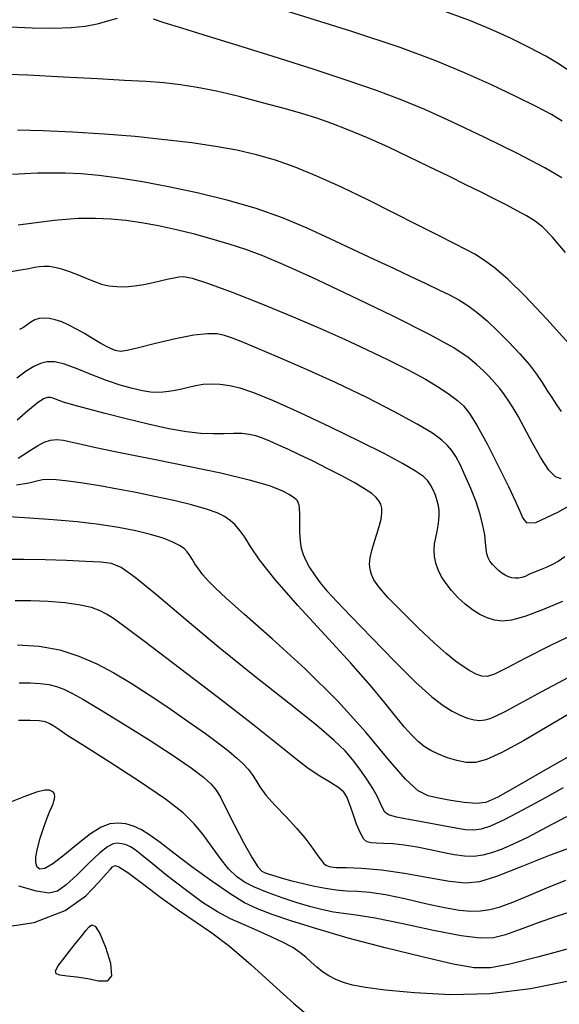
# Model space of a CAD drawing. Extents: x 362011 to 365211, y 1019225 to 1022225.
# Drawn here: x 362883 to 362920, y 1020591 to 1020658 of the extents above; entities that cross this region are included whole.
import ezdxf

# ---------------------------------------------------------------- set-up
doc = ezdxf.new("R2010")
doc.units = 0
doc.header["$MEASUREMENT"] = 0
doc.layers.add('INDEX', color=1, linetype='CONTINUOUS')
doc.layers.add('INTER', color=33, linetype='CONTINUOUS')

msp = doc.modelspace()

# ---------------------------------------------------------------- linework, layer by layer
at = {"layer": 'INDEX', "flags": 128}
for points in [[(362889.999, 1020657.753), (362889.355, 1020657.554), (362888.638, 1020657.354), (362888.638, 1020657.354), (362887.831, 1020657.2), (362886.869, 1020657.101), (362885.673, 1020657.064), (362885.673, 1020657.064), (362884.219, 1020657.087), (362882.701, 1020657.144)], [(362920.266, 1020646.902), (362919.108, 1020647.586), (362919.108, 1020647.586), (362917.237, 1020648.559), (362914.974, 1020649.672), (362912.768, 1020650.718), (362912.768, 1020650.718), (362910.943, 1020651.544), (362909.333, 1020652.214), (362907.647, 1020652.846), (362907.647, 1020652.846), (362905.661, 1020653.533), (362903.406, 1020654.275), (362900.979, 1020655.045), (362900.979, 1020655.045), (362898.506, 1020655.81), (362896.221, 1020656.509), (362894.392, 1020657.075), (362894.392, 1020657.075), (362893.197, 1020657.459), (362892.48, 1020657.695)], [(362882.411, 1020640.46), (362883.425, 1020640.642), (362883.984, 1020640.751), (362883.984, 1020640.751), (362884.387, 1020640.825), (362884.727, 1020640.872), (362885.042, 1020640.894), (362885.042, 1020640.894), (362885.372, 1020640.888), (362885.749, 1020640.839), (362886.204, 1020640.726), (362886.754, 1020640.539), (362887.35, 1020640.307), (362887.931, 1020640.068), (362887.931, 1020640.068), (362888.452, 1020639.856), (362888.939, 1020639.686), (362889.435, 1020639.567), (362889.435, 1020639.567), (362889.975, 1020639.506), (362890.559, 1020639.503), (362891.18, 1020639.555), (362891.18, 1020639.555), (362891.823, 1020639.656), (362892.45, 1020639.784), (362893.014, 1020639.915), (362893.014, 1020639.915), (362893.485, 1020640.027), (362893.872, 1020640.115), (362894.202, 1020640.178), (362894.202, 1020640.178), (362894.537, 1020640.196), (362895.096, 1020640.088), (362896.139, 1020639.751), (362896.139, 1020639.751), (362897.821, 1020639.125), (362899.889, 1020638.313), (362901.987, 1020637.456), (362901.987, 1020637.456), (362903.835, 1020636.667), (362905.462, 1020635.938), (362906.974, 1020635.233), (362906.974, 1020635.233), (362908.442, 1020634.527), (362909.811, 1020633.841), (362910.992, 1020633.208), (362910.992, 1020633.208), (362911.92, 1020632.654), (362912.624, 1020632.177), (362913.154, 1020631.771), (362913.154, 1020631.771), (362913.572, 1020631.396), (362913.982, 1020630.886), (362914.498, 1020630.045), (362914.498, 1020630.045), (362915.191, 1020628.762), (362915.951, 1020627.273), (362916.626, 1020625.904), (362916.626, 1020625.904), (362917.102, 1020624.904), (362917.408, 1020624.228), (362917.612, 1020623.756), (362917.612, 1020623.756), (362917.844, 1020623.436), (362918.485, 1020623.477), (362919.98, 1020624.158), (362919.98, 1020624.158), (362922.58, 1020625.617)], [(362920.692, 1020610.408), (362919.271, 1020609.561), (362917.651, 1020608.622), (362916.182, 1020607.823), (362916.182, 1020607.823), (362915.123, 1020607.342), (362914.378, 1020607.147), (362913.758, 1020607.15), (362913.758, 1020607.15), (362913.117, 1020607.273), (362912.468, 1020607.471), (362911.866, 1020607.707), (362911.866, 1020607.707), (362911.351, 1020607.955), (362910.899, 1020608.236), (362910.472, 1020608.579), (362910.472, 1020608.579), (362910.029, 1020609.015), (362909.533, 1020609.576), (362908.946, 1020610.29), (362908.946, 1020610.29), (362908.214, 1020611.199), (362907.236, 1020612.377), (362905.894, 1020613.909), (362905.894, 1020613.909), (362904.153, 1020615.812), (362902.304, 1020617.824), (362900.72, 1020619.614), (362900.72, 1020619.614), (362899.677, 1020620.929), (362899.067, 1020621.831), (362898.684, 1020622.458), (362898.684, 1020622.458), (362898.353, 1020622.932), (362898.029, 1020623.303), (362897.692, 1020623.605), (362897.692, 1020623.605), (362897.315, 1020623.868), (362896.811, 1020624.118), (362896.083, 1020624.376), (362896.083, 1020624.376), (362895.068, 1020624.659), (362893.849, 1020624.955), (362892.548, 1020625.242), (362891.264, 1020625.504), (362890.02, 1020625.74), (362888.818, 1020625.951), (362888.818, 1020625.951), (362887.676, 1020626.136), (362886.661, 1020626.282), (362885.859, 1020626.373), (362885.859, 1020626.373), (362885.313, 1020626.396), (362884.917, 1020626.358), (362884.527, 1020626.271), (362884.527, 1020626.271), (362883.994, 1020626.146), (362883.161, 1020626.002)], [(362883.336, 1020612.554), (362884.073, 1020612.556), (362884.761, 1020612.526), (362884.761, 1020612.526), (362885.348, 1020612.448), (362885.867, 1020612.317), (362886.367, 1020612.128), (362886.367, 1020612.128), (362886.919, 1020611.863), (362887.674, 1020611.441), (362888.802, 1020610.767), (362888.802, 1020610.767), (362890.389, 1020609.795), (362892.175, 1020608.679), (362893.814, 1020607.622), (362893.814, 1020607.622), (362895.037, 1020606.785), (362895.865, 1020606.154), (362896.397, 1020605.675), (362896.397, 1020605.675), (362896.737, 1020605.271), (362897.022, 1020604.785), (362897.398, 1020604.038), (362897.398, 1020604.038), (362897.959, 1020602.933), (362898.604, 1020601.704), (362899.181, 1020600.662), (362899.181, 1020600.662), (362899.58, 1020600.041), (362899.849, 1020599.755), (362900.079, 1020599.634), (362900.352, 1020599.538), (362900.719, 1020599.426), (362901.222, 1020599.285), (362901.222, 1020599.285), (362901.884, 1020599.107), (362902.648, 1020598.914), (362903.436, 1020598.734), (362903.436, 1020598.734), (362904.186, 1020598.592), (362904.904, 1020598.49), (362905.613, 1020598.424), (362905.613, 1020598.424), (362906.348, 1020598.384), (362907.196, 1020598.317), (362908.253, 1020598.164), (362908.253, 1020598.164), (362909.567, 1020597.89), (362910.977, 1020597.564), (362912.27, 1020597.278), (362912.27, 1020597.278), (362913.285, 1020597.106), (362914.071, 1020597.044), (362914.73, 1020597.064), (362914.73, 1020597.064), (362915.363, 1020597.151), (362916.063, 1020597.332), (362916.926, 1020597.641), (362916.926, 1020597.641), (362918.012, 1020598.094), (362919.249, 1020598.623), (362920.53, 1020599.142)]]:
    msp.add_lwpolyline(points, dxfattribs=at)
at = {"layer": 'INTER', "flags": 128}
for points in [[(362920.274, 1020650.771), (362919.546, 1020651.204), (362918.522, 1020651.75), (362918.522, 1020651.75), (362917.139, 1020652.441), (362915.475, 1020653.229), (362913.646, 1020654.049), (362913.646, 1020654.049), (362911.678, 1020654.863), (362909.256, 1020655.759), (362905.979, 1020656.854), (362905.979, 1020656.854), (362901.674, 1020658.199)], [(362920.853, 1020654.116), (362920.079, 1020654.641), (362919.16, 1020655.178), (362919.16, 1020655.178), (362918.042, 1020655.769), (362916.767, 1020656.394), (362915.402, 1020657.017), (362915.402, 1020657.017), (362913.938, 1020657.626), (362912.048, 1020658.308)], [(362920.511, 1020641.825), (362919.627, 1020642.878), (362919.627, 1020642.878), (362918.941, 1020643.576), (362918.386, 1020644.008), (362917.848, 1020644.327), (362917.848, 1020644.327), (362917.229, 1020644.662), (362916.511, 1020645.04), (362915.694, 1020645.459), (362915.694, 1020645.459), (362914.775, 1020645.922), (362913.737, 1020646.438), (362912.56, 1020647.018), (362912.56, 1020647.018), (362911.239, 1020647.665), (362909.831, 1020648.342), (362908.408, 1020649.007), (362908.408, 1020649.007), (362907.038, 1020649.62), (362905.76, 1020650.159), (362904.609, 1020650.608), (362904.609, 1020650.608), (362903.586, 1020650.965), (362902.56, 1020651.279), (362901.364, 1020651.614), (362901.364, 1020651.614), (362899.894, 1020652.013), (362898.293, 1020652.429), (362896.763, 1020652.795), (362896.763, 1020652.795), (362895.456, 1020653.059), (362894.302, 1020653.236), (362893.182, 1020653.356), (362893.182, 1020653.356), (362891.968, 1020653.447), (362890.51, 1020653.532), (362888.652, 1020653.631), (362888.652, 1020653.631), (362886.34, 1020653.756), (362883.93, 1020653.879), (362881.878, 1020653.961)], [(362920.731, 1020635.632), (362919.229, 1020637.293), (362917.771, 1020638.85), (362917.771, 1020638.85), (362916.578, 1020640.009), (362915.647, 1020640.798), (362914.922, 1020641.327), (362914.922, 1020641.327), (362914.33, 1020641.704), (362913.72, 1020642.04), (362912.926, 1020642.446), (362912.926, 1020642.446), (362911.817, 1020643.009), (362910.423, 1020643.716), (362908.808, 1020644.529), (362908.808, 1020644.529), (362907.049, 1020645.404), (362905.266, 1020646.265), (362903.59, 1020647.031), (362903.59, 1020647.031), (362902.114, 1020647.638), (362900.779, 1020648.106), (362899.488, 1020648.474), (362899.488, 1020648.474), (362898.151, 1020648.778), (362896.701, 1020649.039), (362895.077, 1020649.276), (362895.077, 1020649.276), (362893.24, 1020649.5), (362891.23, 1020649.707), (362889.111, 1020649.882), (362889.111, 1020649.882), (362886.964, 1020650.016), (362884.945, 1020650.107), (362883.226, 1020650.153)], [(362882.878, 1020647.156), (362883.694, 1020647.21), (362884.579, 1020647.238), (362885.513, 1020647.247), (362885.513, 1020647.247), (362886.49, 1020647.236), (362887.553, 1020647.19), (362888.754, 1020647.086), (362888.754, 1020647.086), (362890.14, 1020646.908), (362891.72, 1020646.653), (362893.495, 1020646.32), (362893.495, 1020646.32), (362895.446, 1020645.91), (362897.466, 1020645.42), (362899.428, 1020644.849), (362899.428, 1020644.849), (362901.232, 1020644.2), (362902.9, 1020643.499), (362904.481, 1020642.777), (362904.481, 1020642.777), (362906.01, 1020642.065), (362907.463, 1020641.383), (362908.799, 1020640.754), (362908.799, 1020640.754), (362909.985, 1020640.195), (362911.015, 1020639.709), (362911.889, 1020639.296), (362911.889, 1020639.296), (362912.617, 1020638.946), (362913.254, 1020638.609), (362913.862, 1020638.227), (362913.862, 1020638.227), (362914.496, 1020637.75), (362915.172, 1020637.17), (362915.897, 1020636.488), (362915.897, 1020636.488), (362916.663, 1020635.72), (362917.406, 1020634.927), (362918.05, 1020634.185), (362918.05, 1020634.185), (362918.54, 1020633.549), (362918.917, 1020632.994), (362919.244, 1020632.476), (362919.244, 1020632.476), (362919.573, 1020631.963), (362919.903, 1020631.468), (362920.218, 1020631.016)], [(362920.206, 1020626.433), (362919.825, 1020626.561), (362919.376, 1020627.014), (362919.376, 1020627.014), (362918.824, 1020627.86), (362918.233, 1020628.912), (362917.695, 1020629.919), (362917.695, 1020629.919), (362917.277, 1020630.689), (362916.948, 1020631.259), (362916.654, 1020631.722), (362916.654, 1020631.722), (362916.351, 1020632.156), (362916.029, 1020632.578), (362915.687, 1020632.987), (362915.687, 1020632.987), (362915.323, 1020633.386), (362914.921, 1020633.79), (362914.461, 1020634.216), (362914.461, 1020634.216), (362913.877, 1020634.698), (362912.912, 1020635.339), (362911.261, 1020636.257), (362911.261, 1020636.257), (362908.771, 1020637.509), (362905.901, 1020638.886), (362903.26, 1020640.118), (362901.307, 1020641.001), (362899.904, 1020641.594), (362898.759, 1020642.025), (362898.759, 1020642.025), (362897.63, 1020642.4), (362896.466, 1020642.745), (362895.267, 1020643.067), (362895.267, 1020643.067), (362894.038, 1020643.368), (362892.82, 1020643.635), (362891.662, 1020643.851), (362891.662, 1020643.851), (362890.593, 1020644.004), (362889.571, 1020644.1), (362888.53, 1020644.147), (362888.53, 1020644.147), (362887.357, 1020644.14), (362885.726, 1020644.012), (362883.259, 1020643.678)], [(362920.463, 1020621.135), (362920, 1020620.805), (362919.619, 1020620.6), (362919.619, 1020620.6), (362919.194, 1020620.412), (362918.748, 1020620.23), (362918.341, 1020620.063), (362918.341, 1020620.063), (362918.017, 1020619.919), (362917.76, 1020619.804), (362917.534, 1020619.722), (362917.534, 1020619.722), (362917.312, 1020619.677), (362917.089, 1020619.67), (362916.865, 1020619.7), (362916.865, 1020619.7), (362916.639, 1020619.768), (362916.411, 1020619.874), (362916.182, 1020620.018), (362916.182, 1020620.018), (362915.953, 1020620.196), (362915.735, 1020620.399), (362915.536, 1020620.613), (362915.536, 1020620.613), (362915.369, 1020620.831), (362915.239, 1020621.068), (362915.152, 1020621.346), (362915.152, 1020621.346), (362915.107, 1020621.686), (362915.073, 1020622.109), (362915.013, 1020622.633), (362915.013, 1020622.633), (362914.893, 1020623.273), (362914.699, 1020624.02), (362914.425, 1020624.861), (362914.425, 1020624.861), (362914.072, 1020625.767), (362913.689, 1020626.649), (362913.332, 1020627.402), (362913.332, 1020627.402), (362913.043, 1020627.955), (362912.78, 1020628.362), (362912.488, 1020628.706), (362912.488, 1020628.706), (362912.092, 1020629.073), (362911.453, 1020629.534), (362910.416, 1020630.16), (362910.416, 1020630.16), (362908.882, 1020630.993), (362906.982, 1020631.959), (362904.904, 1020632.955), (362902.836, 1020633.889), (362900.959, 1020634.699), (362899.455, 1020635.335), (362899.455, 1020635.335), (362898.441, 1020635.765), (362897.787, 1020636.029), (362897.299, 1020636.189), (362897.299, 1020636.189), (362896.797, 1020636.288), (362896.144, 1020636.303), (362895.217, 1020636.195), (362895.217, 1020636.195), (362893.961, 1020635.949), (362892.605, 1020635.635), (362891.444, 1020635.345), (362891.444, 1020635.345), (362890.692, 1020635.159), (362890.23, 1020635.098), (362889.856, 1020635.166), (362889.856, 1020635.166), (362889.407, 1020635.362), (362888.883, 1020635.648), (362888.325, 1020635.978), (362888.325, 1020635.978), (362887.768, 1020636.312), (362887.227, 1020636.624), (362886.713, 1020636.894), (362886.713, 1020636.894), (362886.234, 1020637.106), (362885.792, 1020637.257), (362885.386, 1020637.346), (362885.386, 1020637.346), (362885.018, 1020637.373), (362884.686, 1020637.338), (362884.391, 1020637.242), (362884.391, 1020637.242), (362884.13, 1020637.089), (362883.884, 1020636.908), (362883.633, 1020636.73), (362883.633, 1020636.73), (362883.351, 1020636.584)], [(362920.298, 1020618.101), (362918.939, 1020617.532), (362917.73, 1020617.082), (362917.73, 1020617.082), (362916.839, 1020616.833), (362916.199, 1020616.762), (362915.682, 1020616.822), (362915.682, 1020616.822), (362915.183, 1020616.972), (362914.681, 1020617.205), (362914.175, 1020617.522), (362914.175, 1020617.522), (362913.671, 1020617.917), (362913.187, 1020618.365), (362912.75, 1020618.838), (362912.75, 1020618.838), (362912.377, 1020619.31), (362912.075, 1020619.776), (362911.842, 1020620.237), (362911.842, 1020620.237), (362911.679, 1020620.693), (362911.586, 1020621.143), (362911.563, 1020621.588), (362911.563, 1020621.588), (362911.604, 1020622.026), (362911.684, 1020622.453), (362911.771, 1020622.864), (362911.771, 1020622.864), (362911.84, 1020623.252), (362911.885, 1020623.619), (362911.907, 1020623.963), (362911.907, 1020623.963), (362911.903, 1020624.288), (362911.866, 1020624.61), (362911.786, 1020624.95), (362911.786, 1020624.95), (362911.657, 1020625.317), (362911.498, 1020625.686), (362911.328, 1020626.019), (362911.328, 1020626.019), (362911.145, 1020626.3), (362910.847, 1020626.587), (362910.31, 1020626.956), (362910.31, 1020626.956), (362909.426, 1020627.472), (362908.165, 1020628.148), (362906.515, 1020628.985), (362906.515, 1020628.985), (362904.52, 1020629.957), (362902.45, 1020630.93), (362900.629, 1020631.747), (362900.629, 1020631.747), (362899.298, 1020632.287), (362898.364, 1020632.596), (362897.65, 1020632.76), (362897.65, 1020632.76), (362897.007, 1020632.85), (362896.407, 1020632.881), (362895.85, 1020632.852), (362895.85, 1020632.852), (362895.333, 1020632.768), (362894.85, 1020632.653), (362894.391, 1020632.536), (362894.391, 1020632.536), (362893.95, 1020632.44), (362893.526, 1020632.371), (362893.117, 1020632.328), (362893.117, 1020632.328), (362892.715, 1020632.313), (362892.271, 1020632.339), (362891.726, 1020632.42), (362891.726, 1020632.42), (362891.035, 1020632.569), (362890.21, 1020632.797), (362889.274, 1020633.114), (362889.274, 1020633.114), (362888.267, 1020633.513), (362887.279, 1020633.918), (362886.418, 1020634.235), (362886.418, 1020634.235), (362885.756, 1020634.39), (362885.243, 1020634.397), (362884.794, 1020634.288), (362884.794, 1020634.288), (362884.331, 1020634.083), (362883.807, 1020633.757), (362883.178, 1020633.272)], [(362921.227, 1020615.944), (362919.434, 1020615.084), (362917.794, 1020614.243), (362916.497, 1020613.564), (362916.497, 1020613.564), (362915.669, 1020613.157), (362915.176, 1020612.993), (362914.82, 1020613.008), (362914.82, 1020613.008), (362914.438, 1020613.145), (362914.006, 1020613.374), (362913.536, 1020613.676), (362913.536, 1020613.676), (362913.023, 1020614.045), (362912.398, 1020614.553), (362911.571, 1020615.288), (362911.571, 1020615.288), (362910.509, 1020616.29), (362909.386, 1020617.392), (362908.43, 1020618.376), (362908.43, 1020618.376), (362907.813, 1020619.081), (362907.477, 1020619.559), (362907.307, 1020619.922), (362907.307, 1020619.922), (362907.21, 1020620.264), (362907.177, 1020620.63), (362907.217, 1020621.052), (362907.217, 1020621.052), (362907.333, 1020621.551), (362907.499, 1020622.101), (362907.677, 1020622.663), (362907.677, 1020622.663), (362907.837, 1020623.202), (362907.958, 1020623.692), (362908.022, 1020624.111), (362908.022, 1020624.111), (362908.016, 1020624.444), (362907.944, 1020624.713), (362907.816, 1020624.946), (362907.816, 1020624.946), (362907.628, 1020625.176), (362907.324, 1020625.436), (362906.839, 1020625.762), (362906.839, 1020625.762), (362906.129, 1020626.177), (362905.252, 1020626.652), (362904.293, 1020627.148), (362904.293, 1020627.148), (362903.328, 1020627.626), (362902.415, 1020628.065), (362901.607, 1020628.446), (362901.607, 1020628.446), (362900.94, 1020628.754), (362900.386, 1020628.998), (362899.901, 1020629.194), (362899.444, 1020629.35), (362898.98, 1020629.462), (362898.479, 1020629.519), (362898.479, 1020629.519), (362897.914, 1020629.52), (362897.271, 1020629.497), (362896.539, 1020629.486), (362896.539, 1020629.486), (362895.701, 1020629.525), (362894.712, 1020629.636), (362893.518, 1020629.841), (362893.518, 1020629.841), (362892.106, 1020630.148), (362890.607, 1020630.511), (362889.188, 1020630.875), (362889.188, 1020630.875), (362887.989, 1020631.191), (362887.045, 1020631.452), (362886.358, 1020631.657), (362886.358, 1020631.657), (362885.919, 1020631.809), (362885.652, 1020631.912), (362885.465, 1020631.971), (362885.465, 1020631.971), (362885.27, 1020631.977), (362884.99, 1020631.87), (362884.55, 1020631.576), (362884.55, 1020631.576), (362883.913, 1020631.057), (362883.187, 1020630.427)], [(362921.814, 1020608.165), (362919.304, 1020606.743), (362917.228, 1020605.528), (362917.228, 1020605.528), (362915.901, 1020604.778), (362915.09, 1020604.434), (362914.422, 1020604.357), (362914.422, 1020604.357), (362913.611, 1020604.42), (362912.712, 1020604.555), (362911.869, 1020604.708), (362911.869, 1020604.708), (362911.168, 1020604.869), (362910.482, 1020605.223), (362909.628, 1020606.002), (362909.628, 1020606.002), (362908.452, 1020607.365), (362906.916, 1020609.196), (362905.011, 1020611.307), (362905.011, 1020611.307), (362902.79, 1020613.503), (362900.555, 1020615.552), (362898.674, 1020617.215), (362898.674, 1020617.215), (362897.415, 1020618.328), (362896.659, 1020619.019), (362896.19, 1020619.492), (362896.19, 1020619.492), (362895.827, 1020619.914), (362895.53, 1020620.309), (362895.294, 1020620.663), (362895.294, 1020620.663), (362895.109, 1020620.967), (362894.947, 1020621.231), (362894.776, 1020621.466), (362894.776, 1020621.466), (362894.56, 1020621.688), (362894.247, 1020621.908), (362893.783, 1020622.139), (362893.783, 1020622.139), (362893.124, 1020622.391), (362892.278, 1020622.651), (362891.263, 1020622.904), (362891.263, 1020622.904), (362890.094, 1020623.135), (362888.766, 1020623.34), (362887.273, 1020623.514), (362887.273, 1020623.514), (362885.64, 1020623.656), (362884.035, 1020623.766), (362882.656, 1020623.845)], [(362920.35, 1020605.429), (362919.003, 1020604.681), (362917.583, 1020603.903), (362916.33, 1020603.244), (362916.33, 1020603.244), (362915.416, 1020602.817), (362914.766, 1020602.6), (362914.238, 1020602.535), (362914.238, 1020602.535), (362913.699, 1020602.572), (362913.049, 1020602.681), (362912.193, 1020602.843), (362912.193, 1020602.843), (362911.096, 1020603.035), (362909.952, 1020603.237), (362909.014, 1020603.425), (362909.014, 1020603.425), (362908.464, 1020603.59), (362908.206, 1020603.77), (362908.075, 1020604.014), (362908.075, 1020604.014), (362907.928, 1020604.36), (362907.716, 1020604.815), (362907.409, 1020605.373), (362906.994, 1020606.021), (362906.512, 1020606.7), (362906.017, 1020607.345), (362906.017, 1020607.345), (362905.51, 1020607.936), (362904.778, 1020608.64), (362903.555, 1020609.673), (362903.555, 1020609.673), (362901.672, 1020611.18), (362899.35, 1020613.022), (362896.908, 1020614.99), (362896.908, 1020614.99), (362894.634, 1020616.881), (362892.694, 1020618.517), (362891.225, 1020619.727), (362891.225, 1020619.727), (362890.284, 1020620.402), (362889.617, 1020620.681), (362888.892, 1020620.766), (362888.892, 1020620.766), (362887.854, 1020620.822), (362886.551, 1020620.878), (362885.108, 1020620.924), (362885.108, 1020620.924), (362883.643, 1020620.951), (362882.245, 1020620.948)], [(362920.565, 1020603.438), (362919.184, 1020602.714), (362917.917, 1020602.054), (362917.917, 1020602.054), (362916.911, 1020601.561), (362916.126, 1020601.22), (362915.474, 1020600.989), (362915.474, 1020600.989), (362914.874, 1020600.834), (362914.278, 1020600.757), (362913.642, 1020600.768), (362913.642, 1020600.768), (362912.932, 1020600.87), (362912.149, 1020601.031), (362911.302, 1020601.214), (362911.302, 1020601.214), (362910.411, 1020601.384), (362909.539, 1020601.522), (362908.759, 1020601.612), (362908.759, 1020601.612), (362908.129, 1020601.645), (362907.643, 1020601.652), (362907.276, 1020601.67), (362907.276, 1020601.67), (362907.001, 1020601.742), (362906.775, 1020601.938), (362906.551, 1020602.332), (362906.551, 1020602.332), (362906.296, 1020602.959), (362906.035, 1020603.687), (362905.81, 1020604.343), (362905.81, 1020604.343), (362905.636, 1020604.801), (362905.429, 1020605.123), (362905.082, 1020605.418), (362905.082, 1020605.418), (362904.519, 1020605.774), (362903.797, 1020606.215), (362903.002, 1020606.741), (362903.002, 1020606.741), (362902.159, 1020607.386), (362901.035, 1020608.299), (362899.331, 1020609.658), (362899.331, 1020609.658), (362896.905, 1020611.534), (362894.233, 1020613.568), (362891.946, 1020615.298), (362891.946, 1020615.298), (362890.512, 1020616.377), (362889.742, 1020616.937), (362889.285, 1020617.231), (362889.285, 1020617.231), (362888.834, 1020617.466), (362888.263, 1020617.677), (362887.488, 1020617.854), (362887.488, 1020617.854), (362886.465, 1020617.992), (362885.297, 1020618.085), (362884.122, 1020618.13), (362884.122, 1020618.13), (362883.055, 1020618.129)], [(362921.245, 1020597.09), (362919.864, 1020596.665), (362919.864, 1020596.665), (362918.59, 1020596.216), (362917.426, 1020595.783), (362916.432, 1020595.434), (362916.432, 1020595.434), (362915.605, 1020595.227), (362914.698, 1020595.193), (362913.402, 1020595.358), (362913.402, 1020595.358), (362911.535, 1020595.718), (362909.434, 1020596.161), (362907.562, 1020596.546), (362907.562, 1020596.546), (362906.264, 1020596.77), (362905.401, 1020596.884), (362904.715, 1020596.975), (362904.715, 1020596.975), (362903.988, 1020597.117), (362903.17, 1020597.325), (362902.249, 1020597.601), (362902.249, 1020597.601), (362901.237, 1020597.937), (362900.231, 1020598.304), (362899.345, 1020598.665), (362899.345, 1020598.665), (362898.661, 1020599.005), (362898.111, 1020599.393), (362897.588, 1020599.918), (362897.588, 1020599.918), (362897.014, 1020600.635), (362896.411, 1020601.457), (362895.824, 1020602.264), (362895.824, 1020602.264), (362895.25, 1020602.982), (362894.489, 1020603.726), (362893.287, 1020604.654), (362893.287, 1020604.654), (362891.515, 1020605.858), (362889.524, 1020607.143), (362887.786, 1020608.246), (362887.786, 1020608.246), (362886.656, 1020608.968), (362886.029, 1020609.378), (362885.685, 1020609.611), (362885.685, 1020609.611), (362885.421, 1020609.78), (362885.12, 1020609.903), (362884.683, 1020609.979), (362884.683, 1020609.979), (362884.049, 1020610.008), (362883.299, 1020610.001)], [(362921.367, 1020594.642), (362918.691, 1020593.928), (362916.73, 1020593.423), (362916.73, 1020593.423), (362915.41, 1020593.172), (362914.298, 1020593.177), (362912.869, 1020593.434), (362912.869, 1020593.434), (362910.756, 1020593.918), (362908.233, 1020594.543), (362905.728, 1020595.207), (362905.728, 1020595.207), (362903.596, 1020595.821), (362901.883, 1020596.359), (362900.557, 1020596.81), (362900.557, 1020596.81), (362899.554, 1020597.188), (362898.674, 1020597.606), (362897.687, 1020598.204), (362897.687, 1020598.204), (362896.438, 1020599.065), (362895.083, 1020600.055), (362893.854, 1020600.982), (362893.854, 1020600.982), (362892.924, 1020601.697), (362892.234, 1020602.21), (362891.666, 1020602.572), (362891.123, 1020602.824), (362890.585, 1020602.975), (362890.052, 1020603.026), (362890.052, 1020603.026), (362889.513, 1020602.965), (362888.915, 1020602.743), (362888.192, 1020602.298), (362888.192, 1020602.298), (362887.317, 1020601.615), (362886.409, 1020600.86), (362885.624, 1020600.243), (362885.624, 1020600.243), (362885.08, 1020599.928), (362884.749, 1020599.883), (362884.565, 1020600.032), (362884.565, 1020600.032), (362884.474, 1020600.311), (362884.474, 1020600.723), (362884.571, 1020601.287), (362884.571, 1020601.287), (362884.764, 1020601.995), (362885.006, 1020602.739), (362885.24, 1020603.388), (362885.24, 1020603.388), (362885.42, 1020603.84), (362885.548, 1020604.135), (362885.638, 1020604.341), (362885.638, 1020604.341), (362885.7, 1020604.52), (362885.738, 1020604.682), (362885.75, 1020604.827), (362885.75, 1020604.827), (362885.736, 1020604.956), (362885.684, 1020605.072), (362885.582, 1020605.175), (362885.582, 1020605.175), (362885.406, 1020605.258), (362885.078, 1020605.264), (362884.508, 1020605.128), (362884.508, 1020605.128), (362883.65, 1020604.813), (362882.638, 1020604.401)], [(362921.184, 1020592.36), (362918.119, 1020591.745), (362915.352, 1020591.405), (362915.352, 1020591.405), (362912.672, 1020591.344), (362910.226, 1020591.471), (362908.246, 1020591.67), (362908.246, 1020591.67), (362906.891, 1020591.849), (362906.018, 1020592.011), (362905.409, 1020592.184), (362905.409, 1020592.184), (362904.882, 1020592.391), (362904.402, 1020592.635), (362903.968, 1020592.916), (362903.968, 1020592.916), (362903.577, 1020593.232), (362903.208, 1020593.567), (362902.838, 1020593.903), (362902.838, 1020593.903), (362902.436, 1020594.227), (362901.945, 1020594.554), (362901.303, 1020594.906), (362901.303, 1020594.906), (362900.475, 1020595.297), (362899.537, 1020595.708), (362898.594, 1020596.116), (362898.594, 1020596.116), (362897.714, 1020596.514), (362896.825, 1020596.984), (362895.815, 1020597.628), (362895.815, 1020597.628), (362894.627, 1020598.496), (362893.414, 1020599.444), (362892.38, 1020600.277), (362892.38, 1020600.277), (362891.675, 1020600.847), (362891.226, 1020601.193), (362890.907, 1020601.4), (362890.907, 1020601.4), (362890.611, 1020601.537), (362890.318, 1020601.619), (362890.028, 1020601.647), (362890.028, 1020601.647), (362889.728, 1020601.604), (362889.351, 1020601.418), (362888.82, 1020601), (362888.82, 1020601), (362888.094, 1020600.31), (362887.283, 1020599.51), (362886.538, 1020598.815), (362886.538, 1020598.815), (362885.945, 1020598.394), (362885.345, 1020598.261), (362884.513, 1020598.384), (362884.513, 1020598.384), (362883.304, 1020598.722)], [(362881.476, 1020595.835), (362884.358, 1020596.265), (362884.358, 1020596.265), (362886.469, 1020597.083), (362887.866, 1020598.077), (362888.736, 1020598.974), (362888.736, 1020598.974), (362889.255, 1020599.561), (362889.539, 1020599.883), (362889.695, 1020600.049), (362889.695, 1020600.049), (362889.837, 1020600.13), (362890.124, 1020600.039), (362890.72, 1020599.656), (362890.72, 1020599.656), (362891.728, 1020598.912), (362892.982, 1020597.971), (362894.251, 1020597.049), (362894.251, 1020597.049), (362895.371, 1020596.294), (362896.447, 1020595.564), (362897.65, 1020594.646), (362897.65, 1020594.646), (362899.09, 1020593.405), (362900.616, 1020592.024), (362902.016, 1020590.764), (362902.016, 1020590.764), (362903.13, 1020589.826)]]:
    msp.add_lwpolyline(points, dxfattribs=at)
at = {"layer": 'INTER', "linetype": 'CONTINUOUS', "flags": 128}
for points in [[(362883.262, 1020627.848), (362883.651, 1020628.088), (362884.093, 1020628.385), (362884.574, 1020628.689), (362885.042, 1020628.936), (362885.042, 1020628.936), (362885.461, 1020629.073), (362885.877, 1020629.107), (362886.35, 1020629.055), (362886.35, 1020629.055), (362886.937, 1020628.938), (362887.665, 1020628.771), (362888.554, 1020628.57), (362888.554, 1020628.57), (362889.637, 1020628.346), (362890.996, 1020628.076), (362892.725, 1020627.734), (362892.725, 1020627.734), (362894.842, 1020627.306), (362897.051, 1020626.835), (362898.981, 1020626.376), (362898.981, 1020626.376), (362900.347, 1020625.978), (362901.213, 1020625.647), (362901.734, 1020625.381), (362901.734, 1020625.381), (362902.044, 1020625.175), (362902.217, 1020625.005), (362902.305, 1020624.847), (362902.305, 1020624.847), (362902.357, 1020624.669), (362902.387, 1020624.414), (362902.399, 1020624.022), (362902.399, 1020624.022), (362902.403, 1020623.459), (362902.413, 1020622.814), (362902.447, 1020622.202), (362902.447, 1020622.202), (362902.523, 1020621.71), (362902.65, 1020621.294), (362902.839, 1020620.88), (362902.839, 1020620.88), (362903.096, 1020620.41), (362903.42, 1020619.896), (362903.807, 1020619.366), (362903.807, 1020619.366), (362904.275, 1020618.814), (362904.938, 1020618.104), (362905.935, 1020617.067), (362905.935, 1020617.067), (362907.33, 1020615.619), (362908.896, 1020614.014), (362910.332, 1020612.593), (362910.332, 1020612.593), (362911.408, 1020611.615), (362912.185, 1020611.011), (362912.793, 1020610.632), (362912.793, 1020610.632), (362913.34, 1020610.354), (362913.841, 1020610.156), (362914.287, 1020610.04), (362914.287, 1020610.04), (362914.676, 1020610.008), (362915.032, 1020610.049), (362915.385, 1020610.147), (362915.385, 1020610.147), (362915.79, 1020610.308), (362916.4, 1020610.609), (362917.397, 1020611.147), (362917.397, 1020611.147), (362918.891, 1020611.972), (362920.724, 1020612.94)], [(362883.229, 1020615.143), (362884.703, 1020615.062), (362886.096, 1020614.798), (362887.392, 1020614.378), (362888.611, 1020613.846), (362888.611, 1020613.846), (362889.779, 1020613.237), (362890.951, 1020612.543), (362892.189, 1020611.747), (362892.189, 1020611.747), (362893.522, 1020610.851), (362894.843, 1020609.938), (362896.01, 1020609.108), (362896.01, 1020609.108), (362896.919, 1020608.438), (362897.603, 1020607.905), (362898.131, 1020607.462), (362898.131, 1020607.462), (362898.563, 1020607.066), (362898.915, 1020606.694), (362899.195, 1020606.327), (362899.195, 1020606.327), (362899.427, 1020605.942), (362899.699, 1020605.492), (362900.118, 1020604.927), (362900.118, 1020604.927), (362900.749, 1020604.22), (362901.49, 1020603.439), (362902.199, 1020602.678), (362902.199, 1020602.678), (362902.763, 1020602.015), (362903.185, 1020601.466), (362903.496, 1020601.033), (362903.496, 1020601.033), (362903.726, 1020600.712), (362903.901, 1020600.479), (362904.044, 1020600.304), (362904.044, 1020600.304), (362904.192, 1020600.165), (362904.437, 1020600.063), (362904.882, 1020600.008), (362904.882, 1020600.008), (362905.616, 1020599.995), (362906.65, 1020599.968), (362907.979, 1020599.855), (362907.979, 1020599.855), (362909.556, 1020599.615), (362911.182, 1020599.319), (362912.616, 1020599.069), (362912.616, 1020599.069), (362913.708, 1020598.959), (362914.68, 1020599.052), (362915.844, 1020599.404), (362915.844, 1020599.404), (362917.448, 1020600.038), (362919.48, 1020600.858), (362921.864, 1020601.734)]]:
    msp.add_lwpolyline(points, dxfattribs=at)
at = {"layer": 'INTER'}
msp.add_lwpolyline([(362888.005, 1020592.424), (362887.262, 1020592.534), (362886.602, 1020592.601), (362886.108, 1020592.669), (362886.108, 1020592.669), (362885.845, 1020592.782), (362885.813, 1020592.985), (362885.996, 1020593.325), (362885.996, 1020593.325), (362886.362, 1020593.821), (362886.82, 1020594.396), (362887.265, 1020594.946), (362887.265, 1020594.946), (362887.615, 1020595.388), (362887.88, 1020595.72), (362888.091, 1020595.96), (362888.091, 1020595.96), (362888.285, 1020596.097), (362888.509, 1020596.003), (362888.812, 1020595.524), (362888.812, 1020595.524), (362889.204, 1020594.591), (362889.537, 1020593.499), (362889.621, 1020592.63), (362889.621, 1020592.63), (362889.325, 1020592.263), (362888.738, 1020592.272), (362888.005, 1020592.424)], close=True, dxfattribs=at)

doc.saveas('drawing.dxf')
